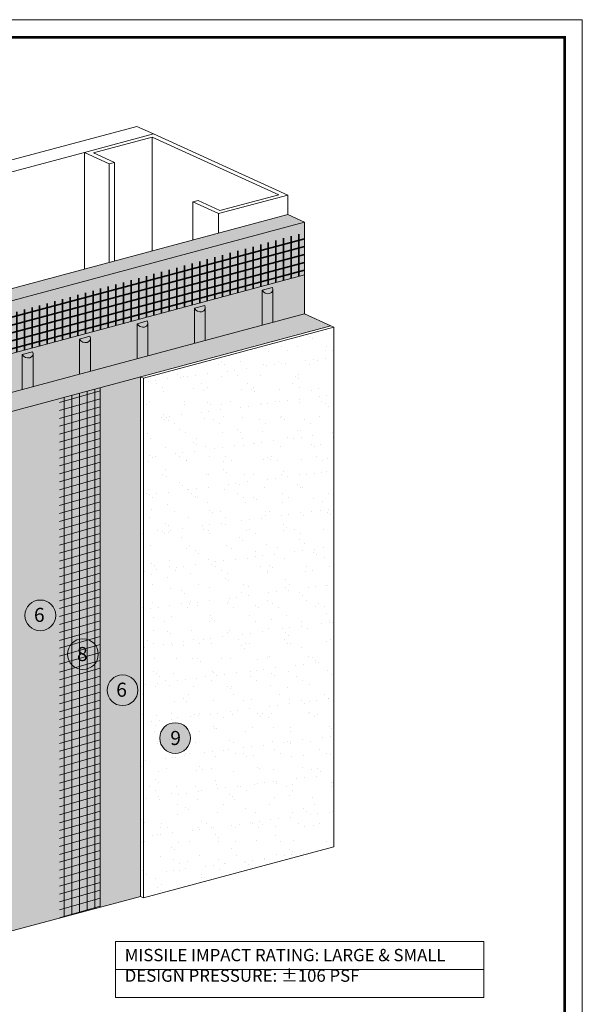
# Model space of a CAD drawing. Units: inches. Extents: x 60.7 to 128, y 87.1 to 132.1.
# Drawn here: x 72.8 to 76.8, y 113.8 to 120.7 of the extents above; entities that cross this region are included whole.
import ezdxf

# ---------------------------------------------------------------- set-up
doc = ezdxf.new("R2010")
doc.units = ezdxf.units.IN
doc.header["$MEASUREMENT"] = 0
for name, color, linetype, lineweight in [('3- Titleblock', 7, 'CONTINUOUS', 13), ('ADHESIVE', 253, 'CONTINUOUS', 5), ('BASE COAT', 253, 'CONTINUOUS', 5), ('FRAMING', 252, 'CONTINUOUS', 5), ('INSULATION', 40, 'CONTINUOUS', 5), ('MESH', 160, 'CONTINUOUS', 20), ('MESH1', 160, 'CONTINUOUS', 35)]:
    doc.layers.add(name, color=color, linetype=linetype, lineweight=lineweight)
doc.layers.add('6 - Border', color=7, linetype='CONTINUOUS', lineweight=13, plot=False)
for name, color, linetype, lineweight, true_color in [('BARRIER', 7, 'CONTINUOUS', 5, 0x83aaaa), ('FINISH', 7, 'CONTINUOUS', 5, 0xe2cc98), ('SUBSTRATE', 7, 'CONTINUOUS', 5, 0xffff9e)]:
    doc.layers.add(name, color=color, linetype=linetype, lineweight=lineweight, true_color=true_color)
doc.styles.add('arial', font='arial.ttf', dxfattribs={"height": 0.12})

# ---------------------------------------------------------------- blocks, each defined once
blk = doc.blocks.new('OPE - TB')
at = {"layer": '3- Titleblock', "lineweight": 0, "const_width": 0.02}
blk.add_lwpolyline([(0.125, 10.42536559637922), (7.621372107974821, 10.42536559637922), (7.621372107974821, 0.125), (0.125, 0.125)], close=True, dxfattribs=at)
at = {"layer": '6 - Border', "ltscale": 0.4}
blk.add_lwpolyline([(0, 10.55036559637922), (7.746372107974821, 10.55036559637922), (7.746372107974821, 0), (0, 0)], close=True, dxfattribs=at)

msp = doc.modelspace()

# ---------------------------------------------------------------- hatches: boundary and pattern name
at = {"layer": 'ADHESIVE'}
h = msp.add_hatch(color=256, dxfattribs=at)
h.dxf.hatch_style = 1
h.paths.add_polyline_path([(72.06683613681157, 115.097814615553), (72.02846058625354, 115.097814615553), (72.02846058625354, 114.5910942871487), (72.06683613681157, 114.5910942871487)])
edge = h.paths.add_edge_path()
edge.add_ellipse((72.0649643735124, 118.1664699154279), major_axis=(-0.03772498935367452, 0.01719212100290177), ratio=0.8157311563518082, start_angle=45.30043254841895, end_angle=200.2888522338658)
edge.add_line((72.10521168736962, 118.161015246073), (72.10521168736962, 118.1611412344151))
edge.add_ellipse((72.0649643735124, 118.1664699154279), major_axis=(-0.03772498935367452, 0.01719212100290177), ratio=0.8157311563518082, start_angle=200.4960726942066, end_angle=225.3004325479199)
edge.add_line((72.10146816077135, 118.1762510757445), (72.0284605862536, 118.156688755111))
edge = h.paths.add_edge_path()
edge.add_ellipse((72.4720424598675, 118.275546159923), major_axis=(-0.03772498935367452, 0.01719212100290177), ratio=0.8157311563518082, start_angle=45.30043254841895, end_angle=200.2888522338658)
edge.add_line((72.51228977372472, 118.2700914905681), (72.51228977372472, 118.2702174789102))
edge.add_ellipse((72.4720424598675, 118.275546159923), major_axis=(-0.03772498935367452, 0.01719212100290177), ratio=0.8157311563518082, start_angle=200.4960726942066, end_angle=225.3004325479199)
edge.add_line((72.50854624712643, 118.2853273202397), (72.43553867260869, 118.2657649996062))
edge = h.paths.add_edge_path()
edge.add_ellipse((72.87912054622258, 118.3846224044183), major_axis=(-0.03772498935367452, 0.01719212100290177), ratio=0.8157311563518082, start_angle=45.30043254841895, end_angle=200.2888522338658)
edge.add_line((72.9193678600798, 118.3791677350634), (72.9193678600798, 118.3792937234054))
edge.add_ellipse((72.87912054622258, 118.3846224044183), major_axis=(-0.03772498935367452, 0.01719212100290177), ratio=0.8157311563518082, start_angle=200.4960726942066, end_angle=225.3004325479199)
edge.add_line((72.91562433348152, 118.394403564735), (72.84261675896377, 118.3748412441014))
edge = h.paths.add_edge_path()
edge.add_ellipse((73.28619863257767, 118.4936986489136), major_axis=(-0.03772498935367452, 0.01719212100290177), ratio=0.8157311563518082, start_angle=45.30043254841895, end_angle=200.2888522338658)
edge.add_line((73.3264459464349, 118.4882439795586), (73.3264459464349, 118.4883699679007))
edge.add_ellipse((73.28619863257767, 118.4936986489136), major_axis=(-0.03772498935367452, 0.01719212100290177), ratio=0.8157311563518082, start_angle=200.4960726942066, end_angle=225.3004325479199)
edge.add_line((73.32270241983662, 118.5034798092302), (73.24969484531887, 118.4839174885966))
edge = h.paths.add_edge_path()
edge.add_ellipse((73.69327671893276, 118.6027748934088), major_axis=(-0.03772498935367452, 0.01719212100290177), ratio=0.8157311563518082, start_angle=45.30043254841895, end_angle=200.2888522338658)
edge.add_line((73.73352403278999, 118.5973202240539), (73.73352403278999, 118.597446212396))
edge.add_ellipse((73.69327671893276, 118.6027748934088), major_axis=(-0.03772498935367452, 0.01719212100290177), ratio=0.8157311563518082, start_angle=200.4960726942066, end_angle=225.3004325479199)
edge.add_line((73.7297805061917, 118.6125560537254), (73.65677293167396, 118.5929937330919))
edge = h.paths.add_edge_path()
edge.add_ellipse((74.10035480528785, 118.711851137904), major_axis=(-0.03772498935367452, 0.01719212100290177), ratio=0.8157311563518082, start_angle=45.30043254841895, end_angle=200.2888522338658)
edge.add_line((74.14060211914507, 118.7063964685491), (74.14060211914507, 118.7065224568912))
edge.add_ellipse((74.10035480528785, 118.711851137904), major_axis=(-0.03772498935367452, 0.01719212100290177), ratio=0.8157311563518082, start_angle=200.4960726942066, end_angle=225.3004325479199)
edge.add_line((74.13685859254679, 118.7216322982206), (74.06385101802904, 118.7020699775871))
edge = h.paths.add_edge_path()
edge.add_ellipse((74.58044046616065, 118.8404897030327), major_axis=(-0.03772498935367452, 0.01719212100290177), ratio=0.8157311563518082, start_angle=45.30043254841895, end_angle=200.2888522338658)
edge.add_line((74.62068778001787, 118.8350350336778), (74.62068778001787, 118.8351610220199))
edge.add_ellipse((74.58044046616065, 118.8404897030327), major_axis=(-0.03772498935367452, 0.01719212100290177), ratio=0.8157311563518082, start_angle=200.4960726942066, end_angle=225.3004325479199)
edge.add_line((74.61694425341959, 118.8502708633493), (74.54393667890184, 118.8307085427158))
h.paths.add_polyline_path([(72.43553867260864, 118.0174922234512), (72.51228977372473, 118.0380576190134), (72.51228977372472, 118.2700914905681), (72.51225075368863, 118.2686248439008), (72.51213991383837, 118.2671705600467), (72.51195745215543, 118.2657312366391), (72.51170369455176, 118.2643094445888), (72.51137909428765, 118.2629077234923), (72.5109842311622, 118.2615285770954), (72.5105198104775, 118.2601744688213), (72.50998666177911, 118.2588478173699), (72.50938573737393, 118.2575509923982), (72.50871811062963, 118.2562863102872), (72.50798497405705, 118.2550560300046), (72.50718763718041, 118.2538623490696), (72.50632752419803, 118.252707399628), (72.5054061714386, 118.2515932446436), (72.50442522461692, 118.2505218742133), (72.50338643589431, 118.2494952020126), (72.50229166074904, 118.2485150618773), (72.50114285466186, 118.2475832045278), (72.4999420696234, 118.2467012944422), (72.49869145046868, 118.2458709068829), (72.49739323104619, 118.2450935250833), (72.49604973022768, 118.2443705375982), (72.4946633477663, 118.2437032358233), (72.49323656001012, 118.2430928116891), (72.4917719154789, 118.2425403555318), (72.49027203031197, 118.2420468541449), (72.4887395835952, 118.2416131890179), (72.48717731257581, 118.2412401347608), (72.48558800777295, 118.2409283577208), (72.48397450799335, 118.2406784147924), (72.48233969526068, 118.2404907524219), (72.48068648966769, 118.2403657058108), (72.47901784416031, 118.2403034983167), (72.47733673926318, 118.2403042410542), (72.47564617775582, 118.2403679326965), (72.47394917930912, 118.2404944594781), (72.47224877509153, 118.2406835953977), (72.47054800235493, 118.2409350026217), (72.46884989900941, 118.241248232088), (72.467157498197, 118.2416227243082), (72.46547382287395, 118.2420578103663), (72.46380188041105, 118.2425527131143), (72.46214465722196, 118.2431065485598), (72.4605051134288, 118.2437183274454), (72.45888617757488, 118.2443869570151), (72.45729074139382, 118.2451112429669), (72.45572165464414, 118.2458898915855), (72.45418172001924, 118.2467215120535), (72.45267368814113, 118.2476046189352), (72.45120025264735, 118.2485376348305), (72.44976404537958, 118.2495188931919), (72.44836763168267, 118.2505466413017), (72.44701350582237, 118.2516190434022), (72.44570408653026, 118.2527341839753), (72.44444171268323, 118.2538900711636), (72.4432286391259, 118.2550846403281), (72.44206703264301, 118.2563157577368), (72.44095896808913, 118.2575812243749), (72.43990642468253, 118.2588787798735), (72.43891128246996, 118.2602061065468), (72.4379753189685, 118.2615608335318), (72.43710020599057, 118.2629405410233), (72.43628750665773, 118.2643427645958), (72.43553867260869, 118.2657649996062)])
h.paths.add_polyline_path([(72.84261675896373, 118.1265684679463), (72.9193678600798, 118.1471338635086), (72.9193678600798, 118.3791677350634), (72.91932884004372, 118.377701088396), (72.91921800019348, 118.3762468045419), (72.91903553851053, 118.3748074811343), (72.91878178090685, 118.373385689084), (72.91845718064273, 118.3719839679875), (72.91806231751728, 118.3706048215907), (72.9175978968326, 118.3692507133165), (72.9170647481342, 118.3679240618651), (72.91646382372905, 118.3666272368935), (72.91579619698472, 118.3653625547825), (72.91506306041215, 118.3641322744999), (72.91426572353551, 118.3629385935649), (72.91340561055311, 118.3617836441233), (72.91248425779368, 118.3606694891389), (72.91150331097201, 118.3595981187086), (72.91046452224941, 118.3585714465079), (72.90936974710412, 118.3575913063726), (72.90822094101695, 118.3566594490231), (72.90702015597849, 118.3557775389375), (72.90576953682378, 118.3549471513782), (72.90447131740127, 118.3541697695786), (72.90312781658277, 118.3534467820934), (72.90174143412139, 118.3527794803186), (72.90031464636523, 118.3521690561844), (72.89885000183399, 118.351616600027), (72.89735011666706, 118.3511230986402), (72.89581766995029, 118.3506894335132), (72.8942553989309, 118.3503163792561), (72.89266609412805, 118.3500046022161), (72.89105259434844, 118.3497546592876), (72.88941778161578, 118.3495669969171), (72.88776457602278, 118.349441950306), (72.8860959305154, 118.3493797428119), (72.88441482561826, 118.3493804855494), (72.8827242641109, 118.3494441771918), (72.8810272656642, 118.3495707039734), (72.87932686144661, 118.3497598398929), (72.87762608871002, 118.3500112471169), (72.8759279853645, 118.3503244765833), (72.8742355845521, 118.3506989688034), (72.87255190922905, 118.3511340548615), (72.87087996676614, 118.3516289576095), (72.86922274357703, 118.3521827930551), (72.86758319978388, 118.3527945719407), (72.86596426392998, 118.3534632015104), (72.8643688277489, 118.3541874874622), (72.86279974099924, 118.3549661360808), (72.86125980637432, 118.3557977565488), (72.85975177449622, 118.3566808634305), (72.85827833900245, 118.3576138793258), (72.85684213173468, 118.3585951376872), (72.85544571803776, 118.3596228857969), (72.85409159217747, 118.3606952878975), (72.85278217288536, 118.3618104284706), (72.85151979903831, 118.3629663156588), (72.85030672548099, 118.3641608848234), (72.8491451189981, 118.365392002232), (72.84803705444422, 118.3666574688701), (72.84698451103763, 118.3679550243688), (72.84598936882506, 118.3692823510421), (72.84505340532361, 118.3706370780271), (72.84417829234567, 118.3720167855185), (72.84336559301283, 118.3734190090911), (72.84261675896379, 118.3748412441014)])
h.paths.add_polyline_path([(73.24969484531883, 118.2356447124416), (73.3264459464349, 118.2562101080038), (73.3264459464349, 118.4882439795586), (73.32640692639882, 118.4867773328912), (73.32629608654857, 118.4853230490372), (73.32611362486561, 118.4838837256295), (73.32585986726194, 118.4824619335793), (73.32553526699782, 118.4810602124828), (73.32514040387237, 118.4796810660859), (73.3246759831877, 118.4783269578117), (73.32414283448928, 118.4770003063604), (73.32354191008413, 118.4757034813887), (73.3228742833398, 118.4744387992777), (73.32214114676724, 118.4732085189951), (73.32134380989059, 118.4720148380601), (73.32048369690821, 118.4708598886185), (73.31956234414878, 118.4697457336341), (73.3185813973271, 118.4686743632038), (73.31754260860451, 118.4676476910032), (73.31644783345921, 118.4666675508678), (73.31529902737205, 118.4657356935184), (73.31409824233357, 118.4648537834328), (73.31284762317888, 118.4640233958734), (73.31154940375636, 118.4632460140738), (73.31020590293787, 118.4625230265887), (73.30881952047649, 118.4618557248138), (73.30739273272032, 118.4612453006797), (73.30592808818908, 118.4606928445223), (73.30442820302214, 118.4601993431354), (73.30289575630538, 118.4597656780084), (73.30133348528601, 118.4593926237513), (73.29974418048313, 118.4590808467114), (73.29813068070352, 118.4588309037828), (73.29649586797086, 118.4586432414124), (73.29484266237786, 118.4585181948013), (73.29317401687048, 118.4584559873072), (73.29149291197335, 118.4584567300446), (73.28980235046599, 118.458520421687), (73.28810535201929, 118.4586469484686), (73.2864049478017, 118.4588360843882), (73.2847041750651, 118.4590874916121), (73.28300607171958, 118.4594007210785), (73.28131367090718, 118.4597752132986), (73.27962999558413, 118.4602102993567), (73.27795805312125, 118.4607052021048), (73.27630082993213, 118.4612590375503), (73.27466128613897, 118.4618708164359), (73.27304235028508, 118.4625394460056), (73.271446914104, 118.4632637319575), (73.26987782735432, 118.4640423805761), (73.26833789272942, 118.464874001044), (73.26682986085133, 118.4657571079257), (73.26535642535755, 118.466690123821), (73.26392021808978, 118.4676713821824), (73.26252380439284, 118.4686991302922), (73.26116967853255, 118.4697715323927), (73.25986025924044, 118.4708866729658), (73.25859788539341, 118.4720425601541), (73.25738481183608, 118.4732371293186), (73.25622320535318, 118.4744682467273), (73.2551151407993, 118.4757337133653), (73.25406259739272, 118.477031268864), (73.25306745518016, 118.4783585955373), (73.2521314916787, 118.4797133225223), (73.25125637870077, 118.4810930300137), (73.25044367936793, 118.4824952535863), (73.24969484531887, 118.4839174885967)])
h.paths.add_polyline_path([(73.65677293167393, 118.3447209569368), (73.73352403278999, 118.3652863524991), (73.73352403278999, 118.5973202240539), (73.7334850127539, 118.5958535773865), (73.73337417290365, 118.5943992935324), (73.7331917112207, 118.5929599701248), (73.73293795361703, 118.5915381780745), (73.73261335335292, 118.590136456978), (73.73221849022745, 118.5887573105812), (73.73175406954279, 118.587403202307), (73.73122092084438, 118.5860765508557), (73.73061999643922, 118.5847797258839), (73.72995236969489, 118.583515043773), (73.72921923312232, 118.5822847634903), (73.72842189624568, 118.5810910825554), (73.72756178326331, 118.5799361331138), (73.72664043050388, 118.5788219781294), (73.7256594836822, 118.5777506076991), (73.7246206949596, 118.5767239354984), (73.72352591981429, 118.5757437953631), (73.72237711372715, 118.5748119380136), (73.72117632868867, 118.573930027928), (73.71992570953397, 118.5730996403687), (73.71862749011146, 118.5723222585691), (73.71728398929297, 118.5715992710839), (73.71589760683158, 118.570931969309), (73.7144708190754, 118.5703215451749), (73.71300617454418, 118.5697690890175), (73.71150628937723, 118.5692755876307), (73.70997384266049, 118.5688419225037), (73.7084115716411, 118.5684688682466), (73.70682226683822, 118.5681570912066), (73.70520876705861, 118.5679071482781), (73.70357395432596, 118.5677194859077), (73.70192074873296, 118.5675944392966), (73.70025210322557, 118.5675322318024), (73.69857099832844, 118.5675329745399), (73.6968804368211, 118.5675966661823), (73.69518343837437, 118.5677231929639), (73.6934830341568, 118.5679123288834), (73.6917822614202, 118.5681637361074), (73.69008415807467, 118.5684769655738), (73.68839175726228, 118.5688514577939), (73.68670808193923, 118.569286543852), (73.68503613947634, 118.5697814466), (73.68337891628721, 118.5703352820456), (73.68173937249405, 118.5709470609311), (73.68012043664017, 118.5716156905009), (73.67852500045909, 118.5723399764527), (73.67695591370942, 118.5731186250713), (73.67541597908452, 118.5739502455392), (73.67390794720642, 118.574833352421), (73.67243451171264, 118.5757663683163), (73.67099830444486, 118.5767476266777), (73.66960189074793, 118.5777753747874), (73.66824776488765, 118.578847776888), (73.66693834559554, 118.5799629174611), (73.6656759717485, 118.5811188046493), (73.66446289819116, 118.5823133738139), (73.66330129170827, 118.5835444912225), (73.66219322715439, 118.5848099578606), (73.6611406837478, 118.5861075133593), (73.66014554153524, 118.5874348400326), (73.65920957803378, 118.5887895670176), (73.65833446505586, 118.590169274509), (73.65752176572302, 118.5915714980815), (73.65677293167396, 118.5929937330919)])
h.paths.add_polyline_path([(74.06385101802898, 118.453797201432), (74.14060211914507, 118.4743625969943), (74.14060211914507, 118.7063964685491), (74.140563099109, 118.7049298218817), (74.14045225925875, 118.7034755380277), (74.14026979757578, 118.70203621462), (74.14001603997211, 118.7006144225698), (74.13969143970802, 118.6992127014732), (74.13929657658255, 118.6978335550764), (74.13883215589787, 118.6964794468022), (74.13829900719945, 118.6951527953509), (74.1376980827943, 118.6938559703792), (74.13703045604998, 118.6925912882682), (74.13629731947742, 118.6913610079856), (74.13549998260076, 118.6901673270506), (74.1346398696184, 118.689012377609), (74.13371851685896, 118.6878982226246), (74.13273757003728, 118.6868268521943), (74.13169878131468, 118.6858001799936), (74.13060400616939, 118.6848200398583), (74.12945520008223, 118.6838881825089), (74.12825441504377, 118.6830062724232), (74.12700379588905, 118.682175884864), (74.12570557646654, 118.6813985030643), (74.12436207564805, 118.6806755155791), (74.12297569318666, 118.6800082138042), (74.12154890543049, 118.6793977896701), (74.12008426089926, 118.6788453335128), (74.11858437573233, 118.6783518321259), (74.11705192901557, 118.6779181669989), (74.11548965799618, 118.6775451127418), (74.1139003531933, 118.6772333357018), (74.1122868534137, 118.6769833927734), (74.11065204068105, 118.6767957304029), (74.10899883508803, 118.6766706837918), (74.10733018958065, 118.6766084762977), (74.10564908468353, 118.6766092190351), (74.10395852317619, 118.6766729106775), (74.10226152472947, 118.6767994374591), (74.10056112051188, 118.6769885733786), (74.09886034777529, 118.6772399806026), (74.09716224442975, 118.677553210069), (74.09546984361738, 118.6779277022892), (74.09378616829432, 118.6783627883472), (74.09211422583142, 118.6788576910952), (74.09045700264231, 118.6794115265408), (74.08881745884914, 118.6800233054264), (74.08719852299525, 118.6806919349961), (74.08560308681419, 118.6814162209479), (74.0840340000645, 118.6821948695666), (74.0824940654396, 118.6830264900345), (74.0809860335615, 118.6839095969162), (74.07951259806772, 118.6848426128115), (74.07807639079995, 118.6858238711729), (74.07667997710303, 118.6868516192827), (74.07532585124274, 118.6879240213832), (74.07401643195062, 118.6890391619563), (74.0727540581036, 118.6901950491445), (74.07154098454625, 118.6913896183091), (74.07037937806336, 118.6926207357178), (74.06927131350947, 118.6938862023558), (74.06821877010289, 118.6951837578545), (74.06722362789033, 118.6965110845278), (74.06628766438888, 118.6978658115128), (74.06541255141094, 118.6992455190042), (74.0645998520781, 118.7006477425767), (74.06385101802904, 118.7020699775872)])
h.paths.add_polyline_path([(74.5439366789018, 118.5824357665606), (74.62068778001787, 118.6030011621229), (74.62068778001787, 118.8350350336778), (74.6206487599818, 118.8335683870104), (74.62053792013154, 118.8321141031563), (74.6203554584486, 118.8306747797487), (74.62010170084493, 118.8292529876984), (74.6197771005808, 118.8278512666019), (74.61938223745535, 118.8264721202051), (74.61891781677068, 118.8251180119309), (74.61838466807227, 118.8237913604795), (74.6177837436671, 118.8224945355078), (74.61711611692279, 118.8212298533969), (74.61638298035022, 118.8199995731143), (74.61558564347358, 118.8188058921793), (74.61472553049119, 118.8176509427377), (74.61380417773175, 118.8165367877533), (74.61282323091008, 118.815465417323), (74.61178444218748, 118.8144387451223), (74.6106896670422, 118.813458604987), (74.60954086095504, 118.8125267476375), (74.60834007591656, 118.8116448375519), (74.60708945676184, 118.8108144499926), (74.60579123733935, 118.810037068193), (74.60444773652085, 118.8093140807078), (74.60306135405948, 118.808646778933), (74.60163456630329, 118.8080363547988), (74.60016992177206, 118.8074838986415), (74.59867003660511, 118.8069903972546), (74.59713758988836, 118.8065567321276), (74.59557531886897, 118.8061836778705), (74.59398601406612, 118.8058719008305), (74.59237251428651, 118.805621957902), (74.59073770155385, 118.8054342955315), (74.58908449596085, 118.8053092489205), (74.58741585045347, 118.8052470414264), (74.58573474555634, 118.8052477841638), (74.58404418404898, 118.8053114758061), (74.58234718560227, 118.8054380025878), (74.58064678138469, 118.8056271385073), (74.57894600864809, 118.8058785457313), (74.57724790530257, 118.8061917751977), (74.57555550449017, 118.8065662674178), (74.57387182916712, 118.8070013534759), (74.57219988670421, 118.8074962562239), (74.57054266351513, 118.8080500916695), (74.56890311972195, 118.808661870555), (74.56728418386805, 118.8093305001248), (74.56568874768699, 118.8100547860766), (74.56411966093731, 118.8108334346952), (74.56257972631239, 118.8116650551631), (74.56107169443429, 118.8125481620449), (74.55959825894053, 118.8134811779401), (74.55816205167275, 118.8144624363016), (74.55676563797583, 118.8154901844113), (74.55541151211554, 118.8165625865119), (74.55410209282341, 118.817677727085), (74.55283971897639, 118.8188336142732), (74.55162664541906, 118.8200281834378), (74.55046503893617, 118.8212593008464), (74.54935697438229, 118.8225247674845), (74.54830443097569, 118.8238223229832), (74.54730928876313, 118.8251496496565), (74.54637332526167, 118.8265043766415), (74.54549821228373, 118.8278840841329), (74.5446855129509, 118.8292863077055), (74.54393667890186, 118.8307085427158)])
h.paths.add_polyline_path([(72.02961817061411, 115.097814615553), (72.06683613681163, 115.097814615553), (72.06683613681157, 117.918698676737), (72.10521168736962, 117.9289813745182), (72.10521168736962, 118.161015246073), (72.10517266733355, 118.1595485994056), (72.10506182748328, 118.1580943155516), (72.10487936580033, 118.156654992144), (72.10462560819666, 118.1552332000936), (72.10430100793256, 118.1538314789971), (72.1039061448071, 118.1524523326003), (72.10344172412242, 118.1510982243261), (72.10290857542402, 118.1497715728748), (72.10230765101885, 118.148474747903), (72.10164002427454, 118.1472100657921), (72.10090688770197, 118.1459797855095), (72.10010955082531, 118.1447861045745), (72.09924943784294, 118.1436311551329), (72.09832808508351, 118.1425170001485), (72.09734713826184, 118.1414456297182), (72.09630834953923, 118.1404189575175), (72.09521357439395, 118.1394388173822), (72.09406476830678, 118.1385069600327), (72.09286398326832, 118.1376250499471), (72.0916133641136, 118.1367946623878), (72.0903151446911, 118.1360172805882), (72.0889716438726, 118.135294293103), (72.0875852614112, 118.1346269913282), (72.08615847365503, 118.134016567194), (72.08469382912382, 118.1334641110367), (72.08319394395687, 118.1329706096498), (72.08166149724012, 118.1325369445228), (72.08009922622072, 118.1321638902657), (72.07850992141785, 118.1318521132257), (72.07689642163825, 118.1316021702972), (72.07526160890559, 118.1314145079267), (72.0736084033126, 118.1312894613157), (72.07193975780521, 118.1312272538216), (72.07025865290808, 118.131227996559), (72.06856809140073, 118.1312916882013), (72.06687109295403, 118.131418214983), (72.06517068873644, 118.1316073509026), (72.06346991599985, 118.1318587581265), (72.06177181265431, 118.1321719875929), (72.06007941184193, 118.132546479813), (72.05839573651886, 118.1329815658711), (72.05672379405597, 118.1334764686191), (72.05506657086686, 118.1340303040647), (72.0534270270737, 118.1346420829503), (72.0518080912198, 118.13531071252), (72.05021265503873, 118.1360349984718), (72.04864356828907, 118.1368136470904), (72.04710363366415, 118.1376452675584), (72.04559560178605, 118.1385283744401), (72.04412216629227, 118.1394613903354), (72.04268595902451, 118.1404426486968), (72.04128954532757, 118.1414703968066), (72.03993541946728, 118.1425427989071), (72.03862600017517, 118.1436579394802), (72.03736362632814, 118.1448138266684), (72.0361505527708, 118.146008395833), (72.03498894628791, 118.1472395132416), (72.03388088173404, 118.1485049798797), (72.03282833832745, 118.1498025353784), (72.03183319611487, 118.1511298620517), (72.03089723261341, 118.1524845890367), (72.03002211963549, 118.1538642965281), (72.02920942030265, 118.1552665201007), (72.0284605862536, 118.156688755111), (72.02846058625354, 115.0999569923148), (72.02874797118515, 115.0993942954286), (72.02904540342125, 115.0988344681774), (72.0293528004446, 115.098277665872)])
h.paths.add_polyline_path([(72.02846058625353, 114.2576887638987), (72.02947038923038, 114.2557615539324), (72.03102347155763, 114.2532597518374), (72.03277403258515, 114.2508406289359), (72.03471188700611, 114.2485182604351), (72.03629709927516, 114.2468593853049), (72.03739536498368, 114.2457837274255), (72.03853374654817, 114.2447396252794), (72.0397105875005, 114.2437285981491), (72.04092417541142, 114.2427521171873), (72.04217274438, 114.2418116032776), (72.0434544776074, 114.2409084249679), (72.04476751003226, 114.2400438964794), (72.04610993105403, 114.2392192757936), (72.04747978730408, 114.2384357628228), (72.04887508549875, 114.2376944976596), (72.05029379532392, 114.236996558927), (72.05173385241301, 114.2363429621979), (72.053193161323, 114.2357346585277), (72.05466959860544, 114.2351725330614), (72.056161015885, 114.2346574037538), (72.0576652429922, 114.2341900201709), (72.05918009111558, 114.2337710624067), (72.0607033559872, 114.2334011400893), (72.06223282109481, 114.2330807914958), (72.06376626090348, 114.2328104827672), (72.06530144409435, 114.2325906072316), (72.06683613681157, 114.2324214848316), (72.06683613681157, 114.5910942871487), (72.02846058625354, 114.5910942871487)])
at = {"layer": 'BARRIER'}
msp.add_hatch(color=256, dxfattribs=at).paths.add_polyline_path([(74.8441546962374, 118.6628789418589), (74.84415469623703, 119.3129292783377), (71.75105349404002, 118.4841353091015), (71.0830475630766, 117.5410440020473), (71.0830475630766, 114.0234171338464), (72.06683613681157, 114.2870224877015), (72.06683613681157, 117.918698676737)])
at = {"layer": 'BASE COAT'}
msp.add_hatch(color=256, dxfattribs=at).paths.add_polyline_path([(73.68129015492316, 118.2155378856739), (72.2544246109657, 117.8332104154627), (72.2544246109659, 114.1469332235572), (73.68129015492475, 114.5292606937687)])
at = {"layer": 'FINISH'}
h = msp.add_hatch(dxfattribs=at)
h.set_pattern_fill('AR-SAND', scale=0.1037998686083627, style=0)
h.set_pattern_definition([(37.49999999999998, (23.38283254831298, -81.1421872121767), (-0.006538702294976866, 0.200004054055036), [0, -0.1577758002847114, 0, -0.1764597766342166, 0, -0.1686747864885895]), (7.499999999999996, (23.38283254831298, -81.1421872121767), (0.1837025894729311, 0.2929383907644547), [0, -0.08511589225885728, 0, -0.1422058199934567, 0, -0.05449493101939036]), (327.5, (23.25515870992469, -81.1421872121767), (0.3232475160776072, 0.0005874090135846511), [0, -0.05189993430418137, 0, -0.1868397634950529, 0, -0.2439296912296524]), (317.5, (23.25515870992469, -81.1421872121767), (0.3120355465747076, 0.09110260832094558), [0, -0.02594996715209068, 0, -0.1224838449578679, 0, -0.1401298226212896])])
h.paths.add_polyline_path([(75.05216566136569, 118.5680836948963), (73.70171264589719, 118.2062308999855), (73.70171264590019, 114.5199537080797), (75.05216566136716, 114.8818065029913)])
h.paths.add_polyline_path([(73.70171264589719, 118.2062308999855), (73.68129015492316, 118.2155378856739), (73.68129015492475, 114.5292606937687), (73.70171264590019, 114.5199537080807)])
h.paths.add_polyline_path([(75.05216566136569, 118.5680836948963), (75.03174317039152, 118.5773906805847), (73.68129015492299, 118.2155378856739), (73.70171264589719, 118.2062308999855)])
at = {"layer": 'INSULATION'}
h = msp.add_hatch(dxfattribs=at)
h.set_pattern_fill('HONEY', color=256, scale=0.3459995620278757, style=0)
h.set_pattern_definition([(0, (37.04028312330219, -66.70048011424818), (0.0648749178802267, 0.03745555113812698), [0.04324994525348447, -0.08649989050696894]), (120, (37.04028312330219, -66.70048011424818), (-0.06487491773847845, 0.03745555138364212), [0.04324994525348439, -0.08649989050696878]), (59.99999999999999, (37.04028312330219, -66.70048011424818), (1.417482500667608e-10, 0.0749111025217691), [-0.08649989050696891, 0.04324994525348445])])
h.paths.add_polyline_path([(75.03174317039152, 118.5773906805847), (74.84415469623703, 118.662878941859), (72.06683613681157, 117.918698676737), (72.2544246109657, 117.8332104154627)])
h.paths.add_polyline_path([(72.2544246109657, 117.8332104154627), (72.06683613681157, 117.918698676737), (72.06683613681157, 114.2324214848316), (72.2544246109659, 114.1469332235572)])
at = {"layer": 'MESH'}
h = msp.add_hatch(dxfattribs=at)
h.set_pattern_fill('ANSI31', color=256, scale=0.4324994525348447, angle=331, style=0)
h.set_pattern_definition([(16.00000000000001, (23.56498040760557, -81.09338084037621), (-0.01490162568612554, 0.05196814465450488), [])])
h.paths.add_polyline_path([(73.10813020980193, 118.0619601412448), (73.10813020980213, 114.3756829493393), (73.39627302608373, 114.4528905842667), (73.39627302608353, 118.1391677761723)])
h = msp.add_hatch(dxfattribs=at)
h.set_pattern_fill('ANSI31', color=256, scale=0.4324994525348447, angle=45, style=0)
h.set_pattern_definition([(90, (23.56498040760557, -81.09338084037621), (-0.05406243156685558, 1.200427125854899e-17), [])])
h.paths.add_polyline_path([(73.10813020980193, 118.0619601412448), (73.10813020980213, 114.3756829493393), (73.39627302608373, 114.4528905842667), (73.39627302608353, 118.1391677761723)])
at = {"layer": 'MESH1'}
h = msp.add_hatch(dxfattribs=at)
h.set_pattern_fill('ANSI31', color=256, scale=0.4324994525348447, angle=329.9999999999999, style=0)
h.set_pattern_definition([(14.99999999999994, (44.23106004440925, 4.538638569076184), (-0.01399238691405391, 0.05222029888241117), [])])
h.paths.add_polyline_path([(74.84076969005274, 119.1508452837229), (74.84415469623703, 119.1493026607318), (74.84415469623703, 119.1517522933964)], flags=16)
h.paths.add_polyline_path([(74.84415469623706, 119.2396331384184), (71.86146736168637, 118.4181301378058), (71.19673836810897, 117.4813164691119), (71.19673836810897, 114.0538804932416), (71.4637369964493, 114.1254225600857), (71.4637369964493, 117.4293817777494), (71.99119939334538, 118.1740536111164), (74.8441546962372, 118.9385006805683)])
h = msp.add_hatch(dxfattribs=at)
h.set_pattern_fill('ANSI31', color=256, scale=0.4324994525348447, angle=45, style=0)
h.set_pattern_definition([(90, (25.01286207775906, -80.08079632315214), (-0.05406243156685558, 1.200427125854899e-17), [])])
h.paths.add_polyline_path([(74.84076969005274, 119.1508452837229), (74.84415469623703, 119.1493026607318), (74.84415469623703, 119.1517522933964)], flags=16)
h.paths.add_polyline_path([(74.84415469623706, 119.2396331384184), (71.8614673616864, 118.4181301378058), (71.19673836810897, 117.4813164691119), (71.19673836810897, 114.0538804932416), (71.4637369964493, 114.1254225600857), (71.4637369964493, 117.4293817777494), (71.99119939334538, 118.1740536111164), (74.8441546962372, 118.9385006805683)])
at = {"layer": 'SUBSTRATE'}
h = msp.add_hatch(color=256, dxfattribs=at)
h.dxf.hatch_style = 1
h.paths.add_polyline_path([(71.75105349404002, 118.4841353091015), (71.08304756307648, 118.3051436593606), (71.0830475630766, 117.5410440020473)])
edge = h.paths.add_edge_path(flags=16)
edge.add_ellipse((71.29851025576097, 118.2731519206137), major_axis=(0, -0.05531662622496561), ratio=0.7277407208783648, start_angle=0, end_angle=360)
h.paths.add_polyline_path([(71.29731197287624, 118.2446768065279), (71.29731197287624, 118.2715888775225), (71.2782790836721, 118.2679332609723), (71.2782790836721, 118.2742100610712), (71.29731197287624, 118.2778656776214), (71.29731197287624, 118.3042427049322), (71.30484436179181, 118.3042427049322), (71.30484436179181, 118.279312411498), (71.32318735869562, 118.2828355215389), (71.32318735869562, 118.27655872144), (71.30484436179181, 118.2730356113992), (71.30484436179181, 118.2446768065279)], flags=0)
h.paths.add_polyline_path([(71.08304756307648, 118.3051436593606), (70.96501317638946, 118.3589345680715), (70.96501317638942, 114.0772080425574), (71.0830475630766, 114.0234171338464), (71.0830475630766, 117.5410440020473)])
h.paths.add_polyline_path([(71.75105349404002, 118.4841353091015), (74.84415469623703, 119.3129292783377), (74.72612030954981, 119.3667201870488), (70.96501317638946, 118.3589345680715), (71.08304756307648, 118.3051436593606)])
at = {"layer": 'SUBSTRATE', "true_color": 0xffffff, "transparency": 33554585}
h = msp.add_hatch(color=7, dxfattribs=at)
h.dxf.hatch_style = 1
h.paths.add_polyline_path([(72.86185473172691, 116.523547459483, 1), (73.08000196489567, 116.523547459483, 1)])
h = msp.add_hatch(color=7, dxfattribs=at)
h.dxf.hatch_style = 1
h.paths.add_polyline_path([(73.16410484407727, 116.2485041939522, 1), (73.38225207724604, 116.2485041939522, 1)])
h = msp.add_hatch(color=7, dxfattribs=at)
h.dxf.hatch_style = 1
h.paths.add_polyline_path([(73.4453506685801, 115.9925745289915, 1), (73.66349790174887, 115.9925745289915, 1)])
h = msp.add_hatch(color=7, dxfattribs=at)
h.dxf.hatch_style = 1
h.paths.add_polyline_path([(73.81833830858132, 115.6531611282459, 1), (74.03648554175008, 115.6531611282459, 1)])

# ---------------------------------------------------------------- linework, layer by layer
at = {"layer": 'ADHESIVE', "color": 7}
for p, q in [((74.5439366789018, 118.830708542716), (74.6169442534197, 118.8502708633496)), ((74.5439366789018, 118.830708542716), (74.6169442534197, 118.8502708633495)), ((74.5439366789018, 118.8307085427159), (74.6169442534195, 118.8502708633493)), ((74.5439366789018, 118.8307085427159), (74.6169442534195, 118.8502708633493)), ((74.5439366789018, 118.8307085427159), (74.5439366789018, 118.5824357665607)), ((74.62068778001787, 118.8351610219493), (74.62068778001787, 118.6030011621229)), ((74.063851018029, 118.7020699775873), (74.13685859254672, 118.7216322982208)), ((74.063851018029, 118.7020699775873), (74.13685859254672, 118.7216322982209)), ((74.063851018029, 118.7020699775872), (74.13685859254672, 118.7216322982207)), ((74.063851018029, 118.7020699775872), (74.13685859254672, 118.7216322982207)), ((74.063851018029, 118.7020699775872), (74.063851018029, 118.4537972014321)), ((74.14060211914507, 118.7065224568206), (74.14060211914507, 118.4743625969943)), ((73.6567729316739, 118.5929937330921), (73.72978050619162, 118.6125560537256)), ((73.6567729316739, 118.5929937330921), (73.72978050619162, 118.6125560537256)), ((73.6567729316739, 118.5929937330919), (73.72978050619162, 118.6125560537255)), ((73.6567729316739, 118.5929937330919), (73.72978050619162, 118.6125560537255)), ((73.6567729316739, 118.5929937330919), (73.6567729316739, 118.3447209569369)), ((73.73352403278999, 118.5974462123254), (73.73352403278999, 118.3652863524991)), ((73.24969484531881, 118.4839174885968), (73.32270241983652, 118.5034798092304)), ((73.24969484531881, 118.4839174885968), (73.32270241983652, 118.5034798092304)), ((73.24969484531881, 118.4839174885967), (73.32270241983652, 118.5034798092302)), ((73.24969484531881, 118.4839174885967), (73.32270241983652, 118.5034798092302)), ((73.24969484531881, 118.4839174885967), (73.24969484531881, 118.2356447124416)), ((73.3264459464349, 118.4883699678301), (73.3264459464349, 118.2562101080039)), ((72.84261675896371, 118.3748412441016), (72.91562433348143, 118.3944035647351)), ((72.84261675896371, 118.3748412441016), (72.91562433348143, 118.3944035647351)), ((72.84261675896371, 118.3748412441015), (72.91562433348143, 118.394403564735)), ((72.84261675896371, 118.3748412441015), (72.91562433348143, 118.394403564735)), ((72.84261675896371, 118.3748412441015), (72.84261675896371, 118.1265684679464)), ((72.9193678600798, 118.3792937233349), (72.9193678600798, 118.1471338635087))]:
    msp.add_line(p, q, dxfattribs=at)
for centre in [(74.58044046616065, 118.8404897030328), (74.10035480528786, 118.7118511379041), (73.69327671893276, 118.6027748934088), (73.28619863257767, 118.4936986489136), (72.87912054622258, 118.3846224044184)]:
    msp.add_ellipse(centre, major_axis=(-0.03772498935367449, 0.01719212100290177), ratio=0.815731156351808, start_param=0.7906417005473801, end_param=3.932234354128464, dxfattribs=at)
at = {"layer": 'BARRIER', "color": 7}
msp.add_line((71.99119939334538, 118.1740536111165), (74.8441546962372, 118.9385006805684), dxfattribs=at)
msp.add_lwpolyline([(71.0830475630766, 114.0234171338464), (72.06683613681157, 114.2870224877016), (72.06683613681157, 114.2870224877016), (72.06683613681157, 117.9186986767371), (74.8441546962374, 118.662878941859), (74.84415469623703, 119.3129292783377), (71.75105349404002, 118.4841353091015), (71.0830475630766, 117.5410440020473)], close=True, dxfattribs=at)
at = {"layer": 'BASE COAT', "color": 7}
msp.add_line((72.2544246109659, 114.1469332235573), (73.68129015492347, 114.5292606937693), dxfattribs=at)
for points in [[(73.39627302608353, 118.1391677761724), (73.39627302608373, 114.4528905842668)], [(75.31014929447973, 114.0107555794971), (73.5050429241048, 114.0107555794971), (73.5050429241048, 114.2090879432627), (75.31014929447973, 114.2090879432627)], [(75.31014929447973, 114.2090879432627), (76.11717741363087, 114.2090879432627), (76.11717741363087, 114.0107555794971), (75.31014929447973, 114.0107555794971)], [(75.31014929447973, 113.8124232157315), (73.5050429241048, 113.8124232157315), (73.5050429241048, 114.0107555794971)], [(76.11717741363087, 114.0107555794971), (76.11717741363087, 113.8124232157315), (75.31014929447973, 113.8124232157315)]]:
    msp.add_lwpolyline(points, dxfattribs=at)
for centre in [(72.97092834831129, 116.523547459483), (73.27317846066165, 116.2485041939522), (73.55442428516449, 115.9925745289915), (73.9274119251657, 115.6531611282459)]:
    msp.add_circle(centre, 0.1090736165843822, dxfattribs=at)
at = {"layer": 'FINISH', "color": 7}
for p, q in [((75.03174317039175, 118.5773906805846), (75.0521656613657, 118.5680836948963)), ((73.68129015492316, 118.2155378856739), (73.70171264589713, 118.2062308999856)), ((73.68129015492475, 114.5292606937687), (73.70171264590019, 114.5199537080797))]:
    msp.add_line(p, q, dxfattribs=at)
msp.add_lwpolyline([(75.0521656613657, 118.5680836948963), (75.05216566136716, 114.8818065029913), (73.70171264590019, 114.5199537080797), (73.70171264589719, 118.2062308999855)], close=True, dxfattribs=at)
msp.add_lwpolyline([(73.68129015492475, 114.5292606937687), (73.68129015492347, 114.5292606937683), (73.68129015492327, 118.215537885674)], dxfattribs=at)
at = {"layer": 'FRAMING'}
for p, q in [((69.89488010951162, 118.985141116683), (73.65598724267186, 119.9929267356601)), ((73.77402162935907, 119.9391358269491), (73.65598724267186, 119.9929267356601)), ((73.28373814231057, 119.8077647625322), (73.77402162935907, 119.9391358269491)), ((73.76503011530087, 119.91699796575), (73.34725326539967, 119.8050549962026)), ((74.66260518646054, 119.507952940236), (73.76503011530087, 119.91699796575)), ((73.76503011530087, 119.91699796575), (73.76503011530087, 119.1091968456463)), ((73.77402162935907, 119.9391358269491), (74.72612030954981, 119.5052431739063)), ((70.50319798324712, 119.0627212723889), (73.28373814231057, 119.8077647625322)), ((73.46027208246834, 119.7273142995279), (73.28373814231057, 119.8077647625322)), ((73.28373814231057, 119.8077647625322), (73.28373814231057, 118.98023505016)), ((73.34725326539967, 119.8050549962026), (73.49652540104208, 119.7370283469626)), ((73.49652540104208, 119.7370283469626), (73.46027208246834, 119.7273142995279)), ((73.49652540104208, 119.7370283469626), (73.49652540104208, 119.0372512242967)), ((73.46027208246834, 119.7273142995279), (73.46027208246834, 119.0275371768619)), ((74.05354640741679, 119.4569459268057), (74.08979972599035, 119.4666599742405)), ((74.05354640741679, 119.4569459268057), (74.05354640741679, 119.186504553122)), ((74.23583682250135, 119.3738721094894), (74.05354640741679, 119.4569459268057)), ((74.08979972599035, 119.4666599742405), (74.24482833655932, 119.3960099706884)), ((74.23583682250135, 119.3738721094894), (74.72612030954981, 119.5052431739063)), ((74.66260518646054, 119.507952940236), (74.24482833655932, 119.3960099706884)), ((74.72612030954981, 119.5052431739063), (74.72612030954981, 119.3667201870488)), ((74.23583682250135, 119.3738721094894), (74.23583682250135, 119.2353491226318))]:
    msp.add_line(p, q, dxfattribs=at)
at = {"layer": 'INSULATION', "color": 7}
msp.add_lwpolyline([(72.06683613681157, 117.9186986767371), (72.2544246109657, 117.8332104154628), (75.03174317039152, 118.5773906805848), (74.84415469623703, 118.662878941859), (72.06683613681157, 117.9186986767371)], close=True, dxfattribs=at)
at = {"layer": 'SUBSTRATE', "color": 7}
msp.add_lwpolyline([(74.84415469623703, 119.3129292783377), (74.72612030954981, 119.3667201870488), (70.96501317638946, 118.3589345680715), (70.96501317638942, 114.0772080425574), (71.0830475630766, 114.0234171338464)], dxfattribs=at)

# ---------------------------------------------------------------- block references
at = {"layer": '3- Titleblock'}
msp.add_blockref('OPE - TB', (69.06913904458959, 110.1993629121218), dxfattribs=at)

# ---------------------------------------------------------------- texts
at = {"layer": 'BASE COAT', "color": 7, "insert": (73.56997943444526, 114.1571437476762), "char_height": 0.08735329902159207, "attachment_point": 1, "style": 'arial'}
msp.add_mtext_dynamic_manual_height_columns('\\A1;\\pxsm1.5,ql;MISSILE IMPACT RATING: LARGE & SMALL\\P\\pq*;{\\A0;DESIGN PRESSURE: ±106 PSF}', width=2.594421090501832, gutter_width=0.625, heights=[0.7012207503665245], dxfattribs=at)
at = {"layer": 'FRAMING', "color": 7, "style": 'arial'}
msp.add_text('9', height=0.1, dxfattribs=at).set_placement((73.89275969703176, 115.6036045116019))
at = {"layer": 'FRAMING', "color": 7, "char_height": 0.1, "width": 1.081005341247561, "attachment_point": 3, "style": 'arial'}
for s, insert in [('6', (73.00156899295744, 116.5772900098909)), ('8', (73.30641691757081, 116.2993568542523)), ('6', (73.58506492981066, 116.0463170793994))]:
    msp.add_mtext(s, dxfattribs=dict(at, insert=insert))

doc.saveas('drawing.dxf')
